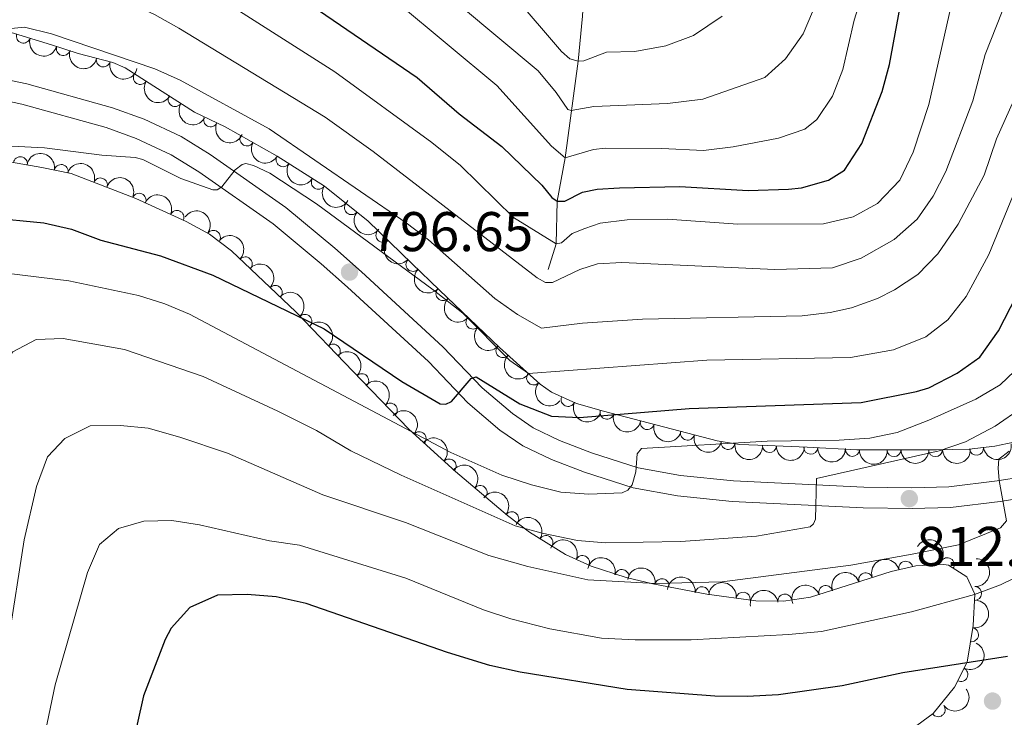
# Model space of a CAD drawing. Units: metres. Extents: x 655153 to 662080, y 735012 to 739796.
# Drawn here: x 657015 to 657191, y 737469 to 737594 of the extents above; entities that cross this region are included whole.
import ezdxf

# ---------------------------------------------------------------- set-up
doc = ezdxf.new("R2010")
doc.units = ezdxf.units.M
doc.header["$MEASUREMENT"] = 0
doc.linetypes.add('DGN Style 3', pattern=[108.44238385321101, 77.45884560943644, -30.98353824377457])
for name, color, linetype, lineweight in [('Entidades rústicas y varios', 7, 'Continuous', 5), ('Hidrografía', 7, 'Continuous', 5), ('Relieve y altimetría', 7, 'Continuous', 5), ('Textos de rotulación', 7, 'Continuous', 5), ('Viales y ferrocarril', 7, 'Continuous', 5)]:
    doc.layers.add(name, color=color, linetype=linetype, lineweight=lineweight)
doc.styles.add('Style-arial', font='arial.shx', dxfattribs={"bigfont": 'arialbig.shx'})

# ---------------------------------------------------------------- blocks, each defined once
blk = doc.blocks.new('5PATER')
at = {"layer": 'Relieve y altimetría', "linetype": 'Continuous', "lineweight": 5}
h = blk.add_hatch(color=250, dxfattribs=at)
edge = h.paths.add_edge_path()
edge.add_ellipse((0, 0), major_axis=(-1.095731442945027, -1.110710700472634), ratio=0.9994222409660319, start_angle=0, end_angle=360)

msp = doc.modelspace()

# ---------------------------------------------------------------- linework, layer by layer
at = {"layer": 'Entidades rústicas y varios', "color": 92, "linetype": 'DGN Style 3', "lineweight": 5}
for points in [[(657193.9299999999, 737518.51, 820.91), (657189.3899999999, 737517.5700000001, 819.02), (657184.81, 737517.05, 816.99), (657178.97, 737516.9299999999, 815.8100000000001), (657164.7, 737516.9299999999, 813.86), (657155.78, 737517.3800000001, 813.86), (657148.6100000001, 737517.6699999999, 812.58), (657143.6399999999, 737517.8999999999, 812.03), (657139.6799999999, 737518.51, 811.58), (657119.27, 737523.8300000001, 809.3000000000001), (657114.46, 737525.24, 808.37), (657109.98, 737527.26, 807.25), (657107.96, 737528.71, 806.72), (657100.69, 737535.23, 804.82), (657089.9099999999, 737545.5, 802.53), (657084.95, 737550.3200000001, 802.15), (657077.1300000001, 737557.8999999999, 802.16), (657069.3300000001, 737564.1400000001, 801.9200000000001), (657060.8300000001, 737569.56, 801.5600000000001), (657051.51, 737574.78, 800.6700000000001), (657046.05, 737577.4099999999, 799.09), (657033.6200000001, 737585.3500000001, 796.33), (657031.3899999999, 737586.31, 795.91), (657025.1699999999, 737587.96, 794.9200000000001), (657020.4099999999, 737589.47, 794.62), (657007.8500000001, 737593.3300000001, 795.02)], [(657003.48, 737570.1699999999, 802.74), (657018.6799999999, 737567.53, 805.73), (657023.9299999999, 737566.44, 806.03), (657035.53, 737561.9299999999, 807.5), (657044.55, 737557.8200000001, 808.66), (657048.69, 737555.56, 809.2), (657052.6799999999, 737552.5900000001, 809.7), (657064.19, 737541.6400000001, 811.88), (657074.3800000001, 737531, 814.49), (657084.44, 737520.6200000001, 817.63), (657092.77, 737513.03, 820.6), (657102.1000000001, 737505.1799999999, 823.39), (657106.01, 737502.2, 823.96), (657112.47, 737498.1699999999, 824.48), (657117.06, 737496.05, 824.8100000000001), (657123.3800000001, 737494.06, 825.27), (657128.1599999999, 737492.8999999999, 826), (657137.78, 737491.06, 828.1800000000001), (657146.6000000001, 737489.8900000001, 829.4), (657151.53, 737489.81, 829.73), (657156.3999999999, 737490.51, 829.86), (657170.8400000001, 737495.1100000001, 829.9200000000001), (657175.26, 737496.1599999999, 830.03), (657180.25, 737496.3700000001, 830.33), (657181.0700000001, 737496.24, 830.4300000000001), (657184.3999999999, 737494.1599999999, 831.12), (657185.8, 737491.0800000001, 831.52), (657185.5, 737485.46, 832.3100000000001), (657184.4299999999, 737478.8600000001, 833.3000000000001), (657182.2, 737474.4099999999, 833.38), (657178.3300000001, 737469.6699999999, 833.6700000000001), (657174.53, 737466.8999999999, 833.9)]]:
    msp.add_polyline3d(points, dxfattribs=at)
at = {"layer": 'Entidades rústicas y varios', "color": 92, "linetype": 'Continuous', "lineweight": 5}
for centre, radius, start, end in [((657015.3687355863, 737591.0397166573, 794.8187436204263), 1.250091938746999, 163.8826679476672, 343.0962223666626), ((657022.5274720388, 737588.8187493887, 794.6780699600405), 1.250091938746999, 163.3657344008288, 342.5792888198242), ((657029.6926987527, 737586.7804338217, 795.4469588852105), 1.250091938746998, 166.1093033915766, 345.322857810572), ((657036.331922733, 737583.6408367776, 796.6961799213499), 1.250091938746998, 148.3966509671901, 327.6102053861856), ((657042.5446299771, 737579.6723013383, 798.0756708298662), 1.250091938746998, 148.3966509671901, 327.6102053861856), ((657048.914180524, 737576.0520229896, 799.5908455865139), 1.250091938746999, 155.2467431180021, 334.4602975369975), ((657055.4106370776, 737572.6176704562, 800.9375434535114), 1.250091938746999, 151.7135913594109, 330.9271457784064), ((657014.8393534659, 737568.1772572729, 805.2171601824698), 1.250091938746998, 351.1130813351856, 170.326635754181), ((657061.8958838701, 737568.9034814811, 801.5601089022173), 1.250091938746999, 148.4426602738366, 327.656214692832), ((657022.1504432375, 737566.7895435155, 805.9983991102773), 1.250091938746999, 349.2371013585791, 168.4506557775745), ((657029.1775497152, 737564.3788558457, 806.8433664789096), 1.250091938746999, 339.7204233309235, 158.9339777499189), ((657068.2156379041, 737564.8737089091, 801.8277690730655), 1.250091938746999, 148.4426602738366, 327.656214692832), ((657036.104639288, 737561.6467230336, 807.721066213273), 1.250091938746998, 336.469584783705, 155.6831392027004), ((657074.1545749956, 737560.3053253773, 802.0380725383022), 1.250091938746999, 142.3063532852703, 321.5199077042657), ((657042.8832746698, 737558.5580100161, 808.5928197656922), 1.250091938746998, 336.469584783705, 155.6831392027004), ((657049.4123078533, 737554.9980202541, 809.4174911914166), 1.250091938746998, 324.3036059782071, 143.5171603972025), ((657079.7805955571, 737555.35792427, 802.1577743752703), 1.250091938746999, 136.8590104999374, 316.0725649189328), ((657055.1178418391, 737550.2438384399, 810.3356185609099), 1.250091938746998, 317.394433585893, 136.6079880048885), ((657085.1658890559, 737550.1379083211, 802.1508878106937), 1.250091938746999, 136.8590104999374, 316.0725649189328), ((657060.5012336513, 737545.1223666463, 811.3552357764102), 1.250091938746998, 317.394433585893, 136.6079880048885), ((657090.5372677608, 737544.9176424944, 802.5084102318245), 1.250091938746998, 136.7862905057222, 315.9998449247176), ((657065.7913260094, 737539.9397503773, 812.5149721768416), 1.250091938746998, 314.7285671643032, 133.9421215832986), ((657095.91297504, 737539.8079716619, 803.610307355325), 1.250091938746999, 137.3540537979997, 316.567608216995), ((657070.8993076985, 737534.6061954054, 813.8232972217651), 1.250091938746998, 314.7285671643032, 133.9421215832986), ((657101.2800599909, 737534.6948026035, 804.7504395016921), 1.250091938746999, 137.3540537979997, 316.567608216995), ((657075.9984422433, 737529.3020424936, 815.2707706552493), 1.250091938746999, 315.0692363073991, 134.2827907263945), ((657106.778924048, 737529.7954389744, 806.1649817323971), 1.250091938746999, 139.0792536243438, 318.2928080433392), ((657081.0991218283, 737524.0391146515, 816.8628316787484), 1.250091938746999, 315.0692363073991, 134.2827907263945), ((657112.9497201534, 737525.9423762627, 807.7058532961669), 1.250091938746998, 156.6958882800509, 335.9094426990463), ((657119.9200373525, 737523.6597798017, 809.1929481706819), 1.250091938746998, 164.6282273877343, 343.8417818067297), ((657127.134108457, 737521.8003308831, 810.0429730352561), 1.250091938746999, 166.3567158500712, 345.5702702690666), ((657086.2814619828, 737518.9157306415, 818.6203232117456), 1.250091938746999, 318.627491971934, 137.8410463909293), ((657134.3495807957, 737519.9195708223, 810.8490130613285), 1.250091938746999, 166.3567158500712, 345.5702702690666), ((657141.6029586401, 737518.2335270906, 811.6579428378394), 1.250091938746998, 172.209127212512, 351.4226816315074), ((657149.0250122093, 737517.6703253835, 812.4877945675231), 1.250091938746998, 178.3165370114387, 357.5300914304341), ((657156.4103805933, 737517.3740296857, 813.7496674237278), 1.250091938746998, 178.6500214640957, 357.8635758830912), ((657163.891012988, 737516.9903472355, 813.86), 1.250091938746999, 178.0781277862409, 357.2916822052363), ((657171.338905717, 737516.9495102989, 814.5965805504406), 1.250091938746998, 180.9661615393604, 0.1797159583557871), ((657178.7698464913, 737516.9495102989, 815.6120209505963), 1.250091938746998, 180.9661615393604, 0.1797159583557871), ((657186.1198643311, 737517.218353868, 817.0216419747669), 1.250091938746998, 187.4436213013024, 6.657175720297769), ((657091.6422391997, 737514.031180932, 820.5316687501299), 1.250091938746999, 318.627491971934, 137.8410463909293), ((657097.1963133616, 737509.2803268291, 822.2130935117127), 1.250091938746999, 320.8898468906926, 140.1034013096881), ((657102.8518659214, 737504.5824358205, 823.6461048230441), 1.250091938746998, 323.6533842639104, 142.8669386829058), ((657108.9817993327, 737500.3230801716, 824.2853243096768), 1.250091938746998, 329.008637804634, 148.2221922236294), ((657115.5342937461, 737496.7331926827, 824.7823958064694), 1.250091938746999, 336.1751912211003, 155.3887456400957), ((657173.450764495, 737495.7101509778, 830.0150951011221), 1.250091938746999, 14.32944762055687, 193.5430020395523), ((657180.8732191247, 737496.3399105871, 830.6108057518259), 1.250091938746999, 328.9762469538798, 148.1898013728752), ((657122.5794787323, 737494.2341921732, 825.3337615524257), 1.250091938746998, 347.325444783069, 166.5389992020644), ((657166.2532874867, 737493.6283825578, 829.9058605410083), 1.250091938746998, 18.63593676326898, 197.8494911822644), ((657129.7694184284, 737492.5723054772, 826.643462332646), 1.250091938746998, 350.1380804884102, 169.3516349074056), ((657136.959640719, 737491.1491419598, 828.2380966414987), 1.250091938746999, 353.4098174829209, 172.6233719019163), ((657144.3255856961, 737490.17202681, 829.256968849236), 1.250091938746999, 353.4098174829209, 172.6233719019163), ((657159.1071804964, 737491.3519218822, 829.8761675756738), 1.250091938746998, 18.63593676326898, 197.8494911822644), ((657185.7862987628, 737491.189343459, 831.6800478620996), 1.250091938746999, 267.9105680816075, 87.12412250060287), ((657151.7864527879, 737489.8271509833, 829.7697640293817), 1.250091938746998, 9.145670992089164, 188.3592254110846), ((657185.2106824189, 737483.7973394259, 832.7447505696914), 1.250091938746999, 261.7574211600425, 80.97097557903795), ((657183.3104369366, 737476.6694424541, 833.3596066547815), 1.250091938746999, 244.349631688342, 63.56318610733741), ((657179.2428359645, 737470.3595530381, 833.6751261488456), 1.250091938746999, 217.0562413498016, 36.26979576879702)]:
    msp.add_arc(centre, radius, start, end, dxfattribs=at)
at = {"layer": 'Entidades rústicas y varios', "color": 92, "linetype": 'Continuous', "lineweight": 5, "extrusion": (0.1985474742224371, 0.1079353616563587, 0.9741297953476229)}
msp.add_arc((334224.0606491856, -905293.4435002215, 210835.3433435589), 2.516055640060341, 45.36446333574663, 225.9090503451192, dxfattribs=at)
at = {"layer": 'Entidades rústicas y varios', "color": 92, "linetype": 'Continuous', "lineweight": 5, "extrusion": (0.1995131937884057, 0.106139659507407, 0.9741297953476231)}
msp.add_arc((342591.3040343506, -902324.3559088197, 210146.3976204816), 2.516055640060343, 45.36446333574663, 225.9090503451193, dxfattribs=at)
at = {"layer": 'Entidades rústicas y varios', "color": 92, "linetype": 'Continuous', "lineweight": 5, "extrusion": (0.1942040223015066, 0.1155679001189957, 0.974129795347623)}
msp.add_arc((297846.8046754368, -917269.0592235106, 213614.2221565735), 2.516055640060342, 45.36446333574663, 225.9090503451193, dxfattribs=at)
at = {"layer": 'Entidades rústicas y varios', "color": 92, "linetype": 'Continuous', "lineweight": 5, "extrusion": (0.220158422376064, 0.0510040280064315, 0.9741297953476231)}
for centre in [(570262.2987070365, -785507.8111967318, 183048.0935503071), (570257.0304051698, -785512.5227837972, 183050.6027220363)]:
    msp.add_arc(centre, 2.516055640060342, 45.36446333574664, 225.9090503451193, dxfattribs=at)
at = {"layer": 'Entidades rústicas y varios', "color": 92, "linetype": 'Continuous', "lineweight": 5, "extrusion": (0.2125034912027525, 0.07689868687201286, 0.9741297953476231)}
msp.add_arc((469981.1404850533, -846164.703705103, 197122.9123993398), 2.516055640060342, 45.36446333574663, 225.9090503451193, dxfattribs=at)
at = {"layer": 'Entidades rústicas y varios', "color": 92, "linetype": 'Continuous', "lineweight": 5, "extrusion": (0.216838550453125, 0.06365677382169022, 0.9741297953476229)}
msp.add_arc((522624.6275247689, -816346.9289280212, 190206.8423447541), 2.516055640060341, 45.36446333574665, 225.9090503451193, dxfattribs=at)
at = {"layer": 'Entidades rústicas y varios', "color": 92, "linetype": 'Continuous', "lineweight": 5, "extrusion": (-0.1876089579064829, -0.1259921455061455, 0.974129795347623)}
msp.add_arc((-246007.7512652088, 932073.1952786968, -215405.5270698071), 2.516055640060342, 45.36446333574665, 225.9090503451193, dxfattribs=at)
at = {"layer": 'Entidades rústicas y varios', "color": 92, "linetype": 'Continuous', "lineweight": 5, "extrusion": (-0.2058578654755039, -0.09323991118543383, 0.9741297953476231)}
msp.add_arc((-400783.1659715057, 879632.5283499658, -203238.9019506866), 2.516055640060342, 45.36446333574663, 225.9090503451192, dxfattribs=at)
at = {"layer": 'Entidades rústicas y varios', "color": 92, "linetype": 'Continuous', "lineweight": 5, "extrusion": (0.2201173944551385, 0.05118080181356258, 0.9741297953476231)}
for centre in [(569594.2993736529, -785973.5468412372, 183161.1330849036), (569588.9430431672, -785978.5936255769, 183162.5786614512)]:
    msp.add_arc(centre, 2.516055640060342, 45.36446333574666, 225.9090503451193, dxfattribs=at)
at = {"layer": 'Entidades rústicas y varios', "color": 92, "linetype": 'Continuous', "lineweight": 5, "extrusion": (-0.2108140002688924, -0.08141620911480514, 0.974129795347623)}
for centre in [(-451329.1353037518, 856083.6205437814, -197774.8685384165), (-451323.8118879946, 856088.893439111, -197775.1968972432)]:
    msp.add_arc(centre, 2.516055640060342, 45.36446333574664, 225.9090503451193, dxfattribs=at)
at = {"layer": 'Entidades rústicas y varios', "color": 92, "linetype": 'Continuous', "lineweight": 5, "extrusion": (-0.2232373805053885, -0.03515983164195542, 0.9741297953476229)}
msp.add_arc((-626351.4713173881, 744219.3438516264, -171821.6324188233), 2.516055640060343, 45.36446333574666, 225.9090503451193, dxfattribs=at)
at = {"layer": 'Entidades rústicas y varios', "color": 92, "linetype": 'Continuous', "lineweight": 5, "extrusion": (0.2243271391930338, 0.02735829741536282, 0.9741297953476229)}
msp.add_arc((652587.5055087018, -722168.5196429959, 168359.4378212268), 2.516055640060342, 45.36446333574663, 225.9090503451193, dxfattribs=at)
at = {"layer": 'Entidades rústicas y varios', "color": 92, "linetype": 'Continuous', "lineweight": 5, "extrusion": (-0.2258458311220689, -0.0080499925950408, 0.9741297953476229)}
for centre in [(-713679.7837303649, 665423.9358730518, -153540.8720036809), (-713674.473746329, 665429.2293768045, -153541.0533529595)]:
    msp.add_arc(centre, 2.516055640060341, 45.36446333574664, 225.9090503451193, dxfattribs=at)
at = {"layer": 'Entidades rústicas y varios', "color": 92, "linetype": 'Continuous', "lineweight": 5, "extrusion": (0.2259111952123949, 0.005939166078287041, 0.974129795347623)}
for centre in [(720029.4004866665, -658563.3384854555, 153603.7372448884), (720024.0407441735, -658568.450567763, 153604.91613203)]:
    msp.add_arc(centre, 2.516055640060342, 45.36446333574663, 225.9090503451193, dxfattribs=at)
at = {"layer": 'Entidades rústicas y varios', "color": 92, "linetype": 'Continuous', "lineweight": 5, "extrusion": (-0.2259758280751469, 0.0024631162680471, 0.974129795347623)}
for centre in [(-744660.3238868118, 632379.626237902, -145872.6555178329), (-744655.0463218815, 632384.9540748346, -145872.5484569826)]:
    msp.add_arc(centre, 2.516055640060343, 45.36446333574663, 225.9090503451192, dxfattribs=at)
at = {"layer": 'Entidades rústicas y varios', "color": 92, "linetype": 'Continuous', "lineweight": 5, "extrusion": (0.2259185512621809, 0.00565243413014152, 0.9741297953476231)}
msp.add_arc((720876.3956578214, -657682.7244874574, 153399.8027554558), 2.516055640060342, 45.36446333574666, 225.9090503451193, dxfattribs=at)
at = {"layer": 'Entidades rústicas y varios', "color": 92, "linetype": 'Continuous', "lineweight": 5, "extrusion": (0.22585144834905, 0.00789082344465139, 0.9741297953476229)}
for centre in [(714143.7201668147, -664613.75484167, 155008.8699114204), (714138.4227141748, -664618.5483165679, 155011.1523649102)]:
    msp.add_arc(centre, 2.516055640060342, 45.36446333574663, 225.9090503451193, dxfattribs=at)
at = {"layer": 'Entidades rústicas y varios', "color": 92, "linetype": 'Continuous', "lineweight": 5, "extrusion": (-0.2259864787858393, 0.001119473972740662, 0.9741297953476229)}
for centre in [(-740777.8444811256, 636692.084690262, -146870.2776664941), (-740772.6068848905, 636697.4385382385, -146869.8853687447)]:
    msp.add_arc(centre, 2.516055640060342, 45.36446333574663, 225.9090503451192, dxfattribs=at)
at = {"layer": 'Entidades rústicas y varios', "color": 92, "linetype": 'Continuous', "lineweight": 5, "extrusion": (0.2255115133333347, 0.01468670044997984, 0.9741297953476229)}
msp.add_arc((693263.6291648111, -685265.5530196999, 159802.5217533902), 2.516055640060342, 45.36446333574662, 225.9090503451192, dxfattribs=at)
at = {"layer": 'Entidades rústicas y varios', "color": 92, "linetype": 'Continuous', "lineweight": 5, "extrusion": (0.210490783761014, 0.08224823261123773, 0.9741297953476229)}
msp.add_arc((447788.7024710678, -857510.758904362, 199763.4245184811), 2.516055640060342, 45.36446333574664, 225.9090503451193, dxfattribs=at)
at = {"layer": 'Entidades rústicas y varios', "color": 92, "linetype": 'Continuous', "lineweight": 5, "extrusion": (-0.2256203029061447, -0.0129081653436037, 0.9741297953476229)}
for centre in [(-698785.7294437056, 680260.8241941027, -156974.390409877), (-698780.5466689689, 680266.1979245304, -156973.6749608431)]:
    msp.add_arc(centre, 2.516055640060343, 45.36446333574664, 225.9090503451193, dxfattribs=at)
at = {"layer": 'Entidades rústicas y varios', "color": 92, "linetype": 'Continuous', "lineweight": 5, "extrusion": (0.1971261993081246, 0.110509743291403, 0.9741297953476229)}
msp.add_arc((321990.8937600137, -909506.7613830692, 211827.5507106388), 2.516055640060342, 45.36446333574665, 225.9090503451193, dxfattribs=at)
at = {"layer": 'Entidades rústicas y varios', "color": 92, "linetype": 'Continuous', "lineweight": 5, "extrusion": (0.1937031723243094, 0.1164054244762551, 0.9741297953476231)}
for centre in [(293671.2598320273, -918558.8469898321, 213928.4248301605), (293665.93113032, -918563.7457620113, 213930.3887469747)]:
    msp.add_arc(centre, 2.516055640060342, 45.36446333574664, 225.9090503451193, dxfattribs=at)
at = {"layer": 'Entidades rústicas y varios', "color": 92, "linetype": 'Continuous', "lineweight": 5, "extrusion": (0.1808241294991489, 0.1355499022754103, 0.974129795347623)}
msp.add_arc((195960.6972937253, -942949.2403598353, 219588.4320887672), 2.516055640060342, 45.36446333574666, 225.9090503451193, dxfattribs=at)
at = {"layer": 'Entidades rústicas y varios', "color": 92, "linetype": 'Continuous', "lineweight": 5, "extrusion": (0.138851231285023, 0.1783016471786823, 0.9741297953476229)}
msp.add_arc((-65369.45851053251, -959992.0326412907, 223547.7110160316), 2.516055640060342, 45.36446333574663, 225.9090503451192, dxfattribs=at)
at = {"layer": 'Entidades rústicas y varios', "color": 92, "linetype": 'Continuous', "lineweight": 5, "extrusion": (0.1653762915188021, 0.1540189079934229, 0.9741297953476229)}
msp.add_arc((91836.05279360997, -957910.6400743236, 223060.1926195456), 2.516055640060343, 45.36446333574664, 225.9090503451193, dxfattribs=at)
at = {"layer": 'Entidades rústicas y varios', "color": 92, "linetype": 'Continuous', "lineweight": 5, "extrusion": (0.164477043441242, 0.1549788501597108, 0.974129795347623)}
msp.add_arc((86104.67527583241, -958419.8710745088, 223179.6249641978), 2.516055640060342, 45.36446333574662, 225.9090503451192, dxfattribs=at)
at = {"layer": 'Entidades rústicas y varios', "color": 92, "linetype": 'Continuous', "lineweight": 5, "extrusion": (0.1660157346700832, 0.1533294415888571, 0.9741297953476231)}
msp.add_arc((95917.17837716365, -957539.9685370545, 222975.608842066), 2.516055640060342, 45.36446333574663, 225.9090503451192, dxfattribs=at)
at = {"layer": 'Entidades rústicas y varios', "color": 92, "linetype": 'Continuous', "lineweight": 5, "extrusion": (0.1580794732025272, 0.1614992940170629, 0.974129795347623)}
for centre in [(46254.33427808224, -961036.2808585307, 223787.4776392653), (46249.02388530591, -961041.114850871, 223789.6414892175)]:
    msp.add_arc(centre, 2.516055640060342, 45.36446333574665, 225.9090503451193, dxfattribs=at)
at = {"layer": 'Entidades rústicas y varios', "color": 92, "linetype": 'Continuous', "lineweight": 5, "extrusion": (-0.2249348890675147, -0.02180452925846156, 0.9741297953476229)}
msp.add_arc((-670671.1636289416, 706612.2627010026, -163083.996258663), 2.516055640060341, 45.36446333574663, 225.9090503451193, dxfattribs=at)
at = {"layer": 'Entidades rústicas y varios', "color": 92, "linetype": 'Continuous', "lineweight": 5, "extrusion": (-0.2236220085652205, -0.03262421035450011, 0.9741297953476229)}
msp.add_arc((-634921.3274222573, 737294.9816257926, -170200.6368820392), 2.516055640060342, 45.36446333574663, 225.9090503451192, dxfattribs=at)
at = {"layer": 'Entidades rústicas y varios', "color": 92, "linetype": 'Continuous', "lineweight": 5, "extrusion": (-0.2196010906943249, -0.05335262675690032, 0.9741297953476231)}
msp.add_arc((-561522.2202456403, 791807.0236334616, -182846.278574866), 2.516055640060342, 45.36446333574664, 225.9090503451193, dxfattribs=at)
at = {"layer": 'Entidades rústicas y varios', "color": 92, "linetype": 'Continuous', "lineweight": 5, "extrusion": (-0.2112295432754851, -0.08033194796361037, 0.9741297953476231)}
msp.add_arc((-455748.7920189858, 853867.0468235662, -197243.1291664117), 2.516055640060342, 45.36446333574663, 225.9090503451192, dxfattribs=at)
at = {"layer": 'Entidades rústicas y varios', "color": 92, "linetype": 'Continuous', "lineweight": 5, "extrusion": (-0.2196312172811198, -0.05322847181360529, 0.9741297953476231)}
msp.add_arc((-561960.7375485311, 791566.2441535407, -182783.9264569162), 2.516055640060342, 45.36446333574664, 225.9090503451193, dxfattribs=at)
at = {"layer": 'Entidades rústicas y varios', "color": 92, "linetype": 'Continuous', "lineweight": 5, "extrusion": (-0.1917074545688709, -0.1196636690007561, 0.974129795347623)}
msp.add_arc((-277668.2710031412, 923610.4214468873, -213422.3916642856), 2.516055640060343, 45.36446333574665, 225.9090503451193, dxfattribs=at)
at = {"layer": 'Entidades rústicas y varios', "color": 92, "linetype": 'Continuous', "lineweight": 5, "extrusion": (-0.1164728943587248, -0.1936626104742461, 0.9741297953476229)}
msp.add_arc((183066.5157600427, 945774.742176503, -218559.5068035049), 2.516055640060342, 45.36446333574663, 225.9090503451192, dxfattribs=at)
at = {"layer": 'Entidades rústicas y varios', "color": 92, "linetype": 'Continuous', "lineweight": 5, "extrusion": (-0.1528432788119986, 0.1664634312333971, 0.9741297953476229)}
msp.add_arc((-982872.2918754995, -96020.56407651305, 23129.23694020195), 2.516055640060343, 45.36446333574665, 225.9090503451193, dxfattribs=at)
at = {"layer": 'Entidades rústicas y varios', "color": 92, "linetype": 'Continuous', "lineweight": 5, "extrusion": (-0.1856046112418989, -0.1289266074235331, 0.974129795347623)}
msp.add_arc((-230812.3559031896, 935775.7105726104, -216243.2835995817), 2.516055640060343, 45.36446333574663, 225.9090503451192, dxfattribs=at)
at = {"layer": 'Entidades rústicas y varios', "color": 92, "linetype": 'Continuous', "lineweight": 5, "extrusion": (-0.1016016011350348, -0.2018619737909929, 0.974129795347623)}
for centre in [(255435.7870583236, 929708.6767166484, -214832.4378940014), (255430.4273555762, 929703.5595182372, -214831.2812320463)]:
    msp.add_arc(centre, 2.516055640060342, 45.36446333574666, 225.9090503451193, dxfattribs=at)
at = {"layer": 'Entidades rústicas y varios', "color": 92, "linetype": 'Continuous', "lineweight": 5, "extrusion": (-0.1779440504971813, -0.1393092125763938, 0.974129795347623)}
for centre in [(-175616.8968221255, 947087.6905847618, -218865.9230819014), (-175611.5867650584, 947092.9839897864, -218866.105173069)]:
    msp.add_arc(centre, 2.516055640060342, 45.36446333574664, 225.9090503451193, dxfattribs=at)
at = {"layer": 'Entidades rústicas y varios', "color": 92, "linetype": 'Continuous', "lineweight": 5, "extrusion": (-0.133494053960354, -0.1823471397451255, 0.974129795347623)}
msp.add_arc((94600.25430408341, 958002.658693626, -221396.5240531442), 2.516055640060341, 45.36446333574666, 225.9090503451193, dxfattribs=at)
at = {"layer": 'Entidades rústicas y varios', "color": 92, "linetype": 'Continuous', "lineweight": 5, "extrusion": (-0.1341201309513867, 0.1818871416279368, 0.974129795347623)}
msp.add_arc((-966619.2646661566, -198085.4022450294, 46808.44396180984), 2.516055640060342, 45.36446333574664, 225.9090503451193, dxfattribs=at)
at = {"layer": 'Entidades rústicas y varios', "color": 92, "linetype": 'Continuous', "lineweight": 5, "extrusion": (-0.07356211316236594, 0.2136814388829444, 0.9741297953476229)}
msp.add_arc((-861451.6728194773, -470700.3892711233, 110053.2723507831), 2.516055640060342, 45.36446333574663, 225.9090503451192, dxfattribs=at)
at = {"layer": 'Entidades rústicas y varios', "color": 92, "linetype": 'Continuous', "lineweight": 5, "extrusion": (0.03261053819135938, 0.2236240027699803, 0.974129795347623)}
msp.add_arc((-543885.816882111, -803065.7619327179, 187159.3394139762), 2.516055640060342, 45.36446333574664, 225.9090503451193, dxfattribs=at)
at = {"layer": 'Hidrografía', "color": 142, "linetype": 'DGN Style 3', "lineweight": 15}
msp.add_polyline3d([(657109.3999999999, 737549.24, 783.77), (657110.79, 737553.8200000001, 780), (657111.01, 737561.46, 775), (657112.4099999999, 737569.24, 770), (657114.73, 737586.5800000001, 760), (657115.52, 737594.6499999999, 755), (657116.1399999999, 737605.01, 750), (657118.3899999999, 737618.78, 745), (657117.1699999999, 737630.26, 740), (657115.0800000001, 737641.47, 735), (657112.4199999999, 737656.6499999999, 730), (657107.3999999999, 737672.94, 725), (657102.1000000001, 737686.76, 720), (657096.6699999999, 737703.76, 715.28)], dxfattribs=at)
at = {"layer": 'Relieve y altimetría', "color": 30, "linetype": 'Continuous', "lineweight": 5, "flags": 128}
for points, elevation in [([(657117.56, 737578.45), (657130.78, 737578.98), (657137.0700000001, 737579.78), (657148.1699999999, 737583.6599999999), (657151.9199999999, 737586.98), (657155.05, 737591.48), (657157.5800000001, 737597.3400000001), (657158.77, 737602.19), (657160.74, 737614.3), (657162.3999999999, 737622.27), (657163.8400000001, 737627.06), (657171.21, 737636.24), (657175.96, 737639.99), (657180.48, 737642.1200000001), (657185.98, 737643.55), (657202.99, 737646.23)], 765), ([(657007.1799999999, 737643.6100000001), (657017.3600000001, 737640.52), (657027.3800000001, 737636.8600000001), (657038.6300000001, 737631.94), (657047.53, 737627.3700000001), (657085.3800000001, 737602.45), (657093.48, 737596.5800000001), (657107.5900000001, 737584.8), (657110.8400000001, 737580.97), (657112.9199999999, 737577.8999999999), (657113.5, 737577.72), (657117.56, 737578.45)], 765), ([(657005.47, 737606.3600000001), (657015.28, 737604.4299999999), (657027.53, 737600.8600000001), (657032.6100000001, 737597.8300000001), (657038.8600000001, 737594.9199999999), (657043.22, 737592.48), (657069.44, 737576.52), (657078.05, 737570.3999999999), (657107.4299999999, 737547.76), (657108.8899999999, 737546.9099999999), (657110.1499999999, 737546.9299999999), (657115.06, 737549.23), (657118.24, 737550.24), (657122.6000000001, 737550.5), (657149.98, 737549.22), (657160.3400000001, 737549.53), (657165.47, 737551.27), (657171.3600000001, 737554.5900000001), (657175.47, 737558.23), (657178.3300000001, 737562.3800000001), (657180.5900000001, 737566.8200000001), (657185.4299999999, 737579.4299999999), (657187.6399999999, 737587.75), (657193.8999999999, 737603.53)], 785), ([(657082.3999999999, 737596.99), (657100.1699999999, 737582.19), (657109.96, 737571.3300000001), (657112.4099999999, 737569.24), (657117.52, 737570.76), (657119.5900000001, 737570.97), (657129.73, 737570.94), (657137.19, 737570.56), (657142.51, 737571.22), (657150.6200000001, 737572.76), (657155.3400000001, 737574.3999999999), (657157.5, 737576.0900000001), (657160.3, 737580.29), (657162.1599999999, 737585.06), (657164.1699999999, 737593.8999999999), (657165.74, 737598.8600000001)], 770), ([(657103.1300000001, 737598.4199999999), (657111.8, 737588.28), (657113.27, 737586.95), (657114.73, 737586.5800000001), (657115.8, 737586.6000000001), (657119.8600000001, 737588.19), (657124.8800000001, 737588.27), (657130.48, 737589.3200000001), (657135.3899999999, 737591.1400000001), (657140.5800000001, 737594.6000000001)], 760), ([(657052.77, 737596.3700000001), (657071.1699999999, 737584.6200000001), (657088.56, 737571.99), (657093.6499999999, 737567.8400000001), (657103.1599999999, 737558.55), (657110.79, 737553.8200000001), (657111.75, 737554.02), (657113.6599999999, 737555.7), (657115.98, 737556.6000000001), (657118.6799999999, 737557.51), (657123.51, 737558.1599999999), (657130.77, 737558.27), (657143.3800000001, 737557.3800000001), (657158.6799999999, 737557.4099999999), (657163.99, 737558.6499999999), (657168.3600000001, 737561.04), (657172.3700000001, 737565.21), (657174.75, 737570.23), (657177.55, 737578.79), (657181.6499999999, 737596.77)], 780), ([(657010.8300000001, 737592.1699999999), (657015.5700000001, 737592.6300000001), (657020.4299999999, 737591.48), (657038.9199999999, 737585.21), (657043.47, 737583.1300000001), (657059.4299999999, 737574.46), (657083.97, 737557.5800000001), (657087.9299999999, 737554.52), (657099.8500000001, 737544.05), (657103.9099999999, 737541.1599999999), (657108.1599999999, 737538.74), (657115.51, 737539.6200000001), (657126.31, 737540.3500000001), (657154.9099999999, 737540.96), (657159.8700000001, 737541.5), (657163.71, 737542.3500000001), (657168.3999999999, 737544.05), (657171.4099999999, 737545.56), (657175.5800000001, 737548.31), (657179.19, 737552.03), (657182.8200000001, 737557.3400000001), (657187.47, 737566.1599999999), (657189.72, 737572.6499999999), (657195.3500000001, 737585.3200000001)], 790), ([(657013.27, 737571.3200000001), (657019.1699999999, 737571.04), (657029.4099999999, 737569.69), (657035.4199999999, 737569.29), (657036.78, 737568.9199999999), (657043.6100000001, 737565.53), (657049.29, 737563.52), (657050.0700000001, 737563.53), (657050.9299999999, 737564.02), (657053.31, 737567.06), (657054.56, 737568.05), (657055.23, 737568.25), (657056.5900000001, 737567.8800000001), (657059.52, 737566.47), (657067.9099999999, 737561.02), (657088.78, 737545.5800000001), (657094.0700000001, 737541.3999999999), (657102.52, 737532.8999999999), (657105.8500000001, 737530.6200000001), (657137.8300000001, 737533), (657163.53, 737533.48), (657171.26, 737534.8500000001), (657177.04, 737537.1599999999), (657180.99, 737540.23), (657184.24, 737544.3900000001), (657188.31, 737551.94), (657197.3400000001, 737573.8700000001)], 795), ([(657012.31, 737548.56), (657023.53, 737547.23), (657035.97, 737544.6000000001), (657040.74, 737543.0800000001), (657045.1200000001, 737541.24), (657091.97, 737516.44), (657101.1100000001, 737512.3900000001), (657106.3800000001, 737510.6400000001), (657111.6300000001, 737509.3600000001), (657116.6799999999, 737508.95), (657122.6200000001, 737509.19), (657123.6799999999, 737509.69), (657124.44, 737510.6699999999), (657125.0800000001, 737513.01), (657125.3300000001, 737516.21), (657126.0900000001, 737517.19), (657148.6399999999, 737518.48), (657161.52, 737518.6599999999), (657167.03, 737519.03), (657171.9299999999, 737520.04), (657177.5700000001, 737522.21), (657186.02, 737525.99), (657190.3300000001, 737528.56), (657192.9199999999, 737531.02)], 805), ([(657074.04, 737516.76), (657067.8899999999, 737520.3600000001), (657060.96, 737523.8400000001), (657047.6000000001, 737530.04), (657033.49, 737534.8800000001), (657022.52, 737536.8500000001), (657017.6699999999, 737536.6799999999), (657013.5, 737534.5), (657010.3, 737530.6699999999), (657008.4199999999, 737525), (657007.1599999999, 737520.1599999999), (657006.28, 737514.8300000001), (657003.79, 737492.22), (657001.9099999999, 737481.1499999999), (656996.3999999999, 737459.8600000001)], 810), ([(657194.3200000001, 737524.48), (657189.45, 737521.1799999999), (657184.1300000001, 737518.3500000001), (657179.3999999999, 737516.75), (657157.48, 737511.78), (657157.29, 737504.52), (657156.9199999999, 737503.6400000001), (657156.3400000001, 737503.1499999999), (657146.71, 737501.44), (657133.1699999999, 737500.47), (657119.6499999999, 737500.29), (657114.6599999999, 737500.69), (657108.3, 737502.01), (657103.49, 737503.3300000001), (657083.04, 737512.3999999999), (657074.04, 737516.76)], 810), ([(657012.74, 737482.78), (657015.52, 737500.77), (657017.71, 737510.3300000001), (657019.6699999999, 737515.69), (657022.8200000001, 737518.9299999999), (657027.3200000001, 737521.2), (657032.76, 737521.3), (657037.74, 737520.79), (657043.3899999999, 737519.22), (657051.9199999999, 737516.3400000001), (657068.99, 737508.8500000001), (657083.81, 737503.9299999999), (657098.77, 737497.98), (657105.77, 737496), (657116.5, 737493.6300000001), (657128.54, 737492.95), (657140.55, 737493.25), (657163.5800000001, 737496.24), (657174.6100000001, 737498.25), (657182.9099999999, 737499.9099999999), (657190.4199999999, 737502.9299999999), (657191.47, 737504.2), (657190.2, 737511.3999999999), (657189.97, 737513.6300000001), (657190.1399999999, 737515.28), (657191.96, 737516.6599999999)], 815), ([(657021.1000000001, 737474.8400000001), (657026.8400000001, 737494.9199999999), (657028.99, 737499.99), (657032.44, 737502.8400000001), (657036.97, 737504.1699999999), (657041.97, 737504.24), (657046.95, 737503.48), (657059.49, 737500.6200000001), (657064.8300000001, 737499.8200000001), (657083.8999999999, 737493.8999999999), (657097.79, 737488.24), (657102.69, 737486.6499999999), (657109.7, 737484.8700000001), (657118.9099999999, 737483.1699999999), (657124.94, 737482.8600000001), (657134.97, 737482.8999999999), (657152.44, 737483.8300000001), (657158.3300000001, 737484.3999999999), (657174.45, 737487.8800000001), (657185.74, 737491), (657190.4299999999, 737492.76), (657194.94, 737494.9199999999)], 820), ([(657018.1399999999, 737460.81), (657021.1000000001, 737474.8400000001)], 820)]:
    msp.add_lwpolyline(points, dxfattribs=dict(at, elevation=elevation))
at = {"layer": 'Relieve y altimetría', "color": 30, "linetype": 'Continuous', "lineweight": 25, "flags": 128}
for points, elevation in [([(657059.5800000001, 737601.69), (657085.8899999999, 737583.6499999999), (657093.45, 737577.1000000001), (657101.06, 737571.27), (657108.26, 737564.3300000001), (657110.03, 737562.1300000001), (657111.01, 737561.46), (657112.3700000001, 737561.48), (657115.54, 737563.0800000001), (657118.1499999999, 737563.6000000001), (657122.1599999999, 737563.8700000001), (657132.96, 737564.1000000001), (657145.1799999999, 737563.4099999999), (657152.44, 737563.6000000001), (657154.74, 737563.8900000001), (657159.5800000001, 737565.26), (657162.46, 737567.04), (657165.5900000001, 737571.8300000001), (657169.23, 737581.1200000001), (657170.52, 737585.95), (657173.1799999999, 737600.23)], 775), ([(657009.1300000001, 737558.56), (657019.0700000001, 737557.5700000001), (657023.99, 737556.47), (657029.24, 737554.51), (657039.9199999999, 737551.71), (657049.29, 737548.22), (657069.24, 737538.6200000001), (657083.1499999999, 737529.1699999999), (657090.01, 737525.1699999999), (657091.0700000001, 737525.0900000001), (657092.04, 737525.5800000001), (657095.5900000001, 737529.69), (657096.46, 737530), (657104.3200000001, 737525.1699999999), (657109.97, 737522.9299999999), (657114.97, 737522.71), (657134.6499999999, 737524.3400000001), (657165.45, 737525.3800000001), (657175.3899999999, 737527.3500000001), (657177.55, 737528.06), (657182.6200000001, 737530.6699999999), (657186.73, 737533.52), (657190.0800000001, 737538.23), (657198.6300000001, 737554.99)], 800), ([(657191.6399999999, 737479.8900000001), (657172.9099999999, 737476.99), (657162.04, 737474.6300000001), (657150.6499999999, 737473.05), (657145.04, 737472.71), (657139.22, 737472.78), (657123.56, 737473.97), (657104.3500000001, 737477.0700000001), (657098.9099999999, 737478.31), (657091.3300000001, 737480.6300000001), (657066.01, 737489.4199999999), (657060.6799999999, 737490.5700000001), (657055.47, 737491.02), (657050.1599999999, 737490.8900000001), (657045.2, 737488.6699999999), (657041.8400000001, 737484.99), (657040.79, 737482.95), (657036.8800000001, 737472.8200000001), (657034.6000000001, 737462.71)], 825)]:
    msp.add_lwpolyline(points, dxfattribs=dict(at, elevation=elevation))
at = {"layer": 'Viales y ferrocarril', "color": 250, "linetype": 'DGN Style 3', "lineweight": 5}
msp.add_polyline3d([(657003.27, 737585.21, 790.72), (657016, 737582.47, 793.0500000000001), (657031.3200000001, 737578.21, 793.69), (657037.01, 737576.1499999999, 793.91), (657043.6499999999, 737573.0700000001, 794.28), (657048.8600000001, 737569.8200000001, 794.58), (657062.3700000001, 737560.3600000001, 795.74), (657071.1599999999, 737553.0700000001, 796.1), (657075.9299999999, 737548.8, 796.65), (657090.53, 737535.3900000001, 798.62), (657097.56, 737528.04, 800.4300000000001), (657103.02, 737523.4199999999, 801.13), (657106.69, 737520.8600000001, 801.78), (657111.4299999999, 737518.6000000001, 802.35), (657117.1200000001, 737516.3999999999, 803.14), (657125.48, 737513.72, 805.12), (657133.06, 737512.3500000001, 805.76), (657142.6100000001, 737511.3900000001, 807.61), (657165.9099999999, 737510.25, 811.29), (657174.54, 737510.1300000001, 812.46), (657181.1699999999, 737510.3200000001, 813.72), (657189.81, 737511.3400000001, 814.91), (657194.44, 737512.1100000001, 815.96)], dxfattribs=at)
at = {"layer": 'Viales y ferrocarril', "color": 250, "linetype": 'Continuous', "lineweight": 5}
msp.add_polyline3d([(657002.6399999999, 737581.55, 790.72), (657015.1100000001, 737578.8700000001, 793.0500000000001), (657030.19, 737574.6699999999, 793.69), (657035.5900000001, 737572.71, 793.91), (657041.8800000001, 737569.8, 794.28), (657046.8200000001, 737566.72, 794.58), (657060.1200000001, 737557.3999999999, 795.74), (657068.73, 737550.26, 796.1), (657073.4299999999, 737546.05, 796.65), (657087.94, 737532.74, 798.62), (657095.02, 737525.3300000001, 800.4300000000001), (657100.75, 737520.47, 801.13), (657104.8200000001, 737517.6400000001, 801.78), (657109.96, 737515.19, 802.35), (657115.8899999999, 737512.8999999999, 803.14), (657124.5800000001, 737510.1100000001, 805.12), (657132.55, 737508.6799999999, 805.76), (657142.3300000001, 737507.6799999999, 807.61), (657165.8, 737506.54, 811.29), (657174.5700000001, 737506.4199999999, 812.46), (657181.44, 737506.6200000001, 813.72), (657190.3400000001, 737507.6599999999, 814.91), (657195.1599999999, 737508.47, 815.96)], dxfattribs=at)

# ---------------------------------------------------------------- block references
at = {"layer": 'Relieve y altimetría', "color": 250, "linetype": 'Continuous', "lineweight": 5}
for p in [(657073.8, 737548.77, 796.65), (657174.0800000001, 737508.19, 812.46), (657188.98, 737471.9099999999, 825.24)]:
    msp.add_blockref('5PATER', p, dxfattribs=at)

# ---------------------------------------------------------------- texts
at = {"layer": 'Textos de rotulación', "color": 250, "linetype": 'Continuous', "lineweight": 5, "style": 'Style-arial'}
for s, p in [('796.65', (657077.55, 737552.52, 796.65)), ('812.46', (657175.3300000001, 737496.1200000001, 812.46))]:
    msp.add_text(s, height=7.000020000000001, dxfattribs=at).set_placement(p)

doc.saveas('drawing.dxf')
